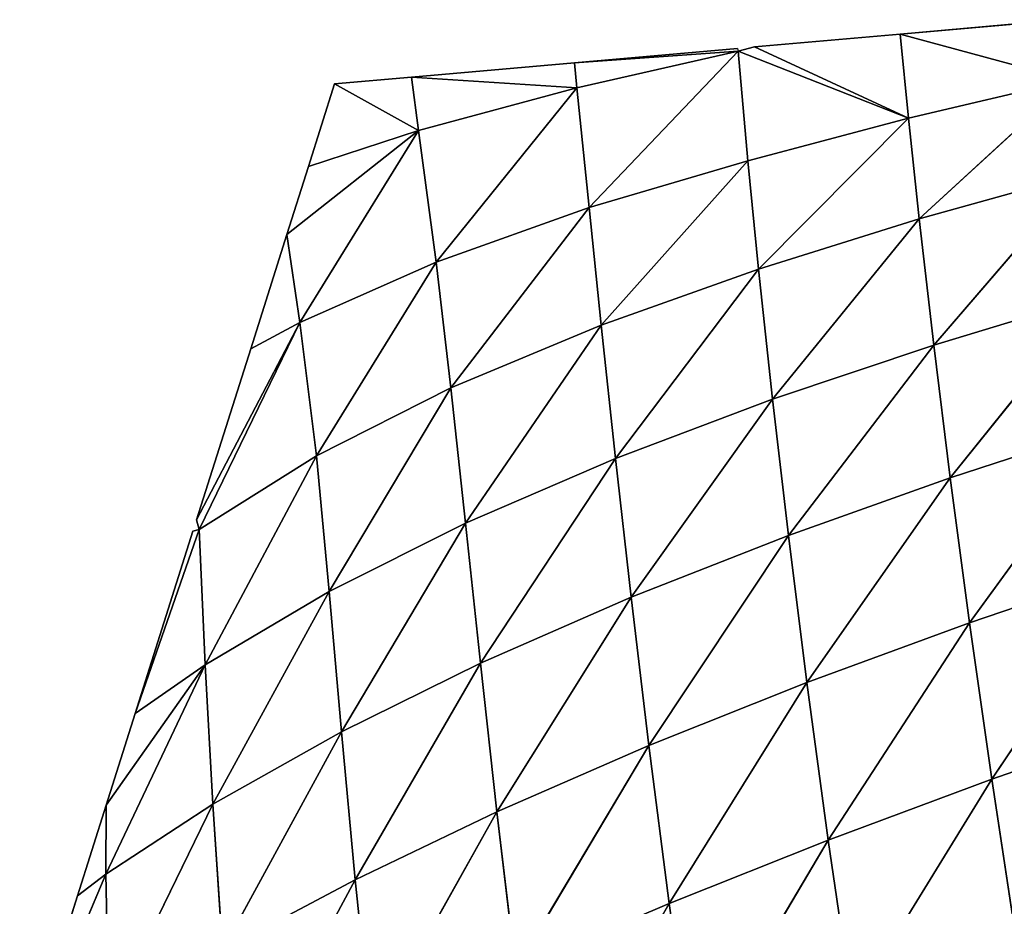
# Model space of a CAD drawing. Extents: x 0 to 5032, y 0 to 2269.
# Drawn here: x 3039 to 3108, y 1307 to 1369 of the extents above; entities that cross this region are included whole.
import ezdxf

# ---------------------------------------------------------------- set-up
doc = ezdxf.new("R2010")
doc.units = 0
doc.header["$LTSCALE"] = 25.4
doc.layers.get('0').update_dxf_attribs({"color": 13, "linetype": 'CONTINUOUS'})

msp = doc.modelspace()

# ---------------------------------------------------------------- linework, layer by layer
at = {"color": 37}
for p, q in [((3111.617, 1369.368), (3100.229, 1368.366)), ((3100.229, 1368.366), (3090.042, 1367.469)), ((3112.102, 1365.141, 10.739), (3100.229, 1368.366)), ((3100.229, 1368.366), (3100.804, 1362.5, 12.273)), ((3100.229, 1368.366), (3100.804, 1362.5, 12.273)), ((3112.102, 1365.141, 10.739), (3100.229, 1368.366)), ((3088.84, 1367.363), (3077.451, 1366.361)), ((3088.894, 1367.162), (3077.451, 1366.361)), ((3088.894, 1367.162), (3077.451, 1366.361)), ((3088.894, 1367.162), (3077.612, 1364.602, 2.398)), ((3088.894, 1367.162), (3077.612, 1364.602, 2.398)), ((3088.894, 1367.162), (3078.47, 1356.252, 12.431)), ((3088.894, 1367.162), (3078.47, 1356.252, 12.431)), ((3088.84, 1367.363), (3088.894, 1367.162)), ((3090.042, 1367.469), (3088.894, 1367.162)), ((3088.894, 1367.162), (3100.804, 1362.5, 12.273)), ((3088.894, 1367.162), (3089.568, 1359.515, 12.835)), ((3088.894, 1367.162), (3100.804, 1362.5, 12.273)), ((3088.894, 1367.162), (3089.568, 1359.515, 12.835)), ((3100.804, 1362.5, 12.273), (3090.042, 1367.469)), ((3100.804, 1362.5, 12.273), (3090.042, 1367.469)), ((3077.451, 1366.361), (3066.062, 1365.359)), ((3077.451, 1366.361), (3077.612, 1364.602, 2.398)), ((3077.451, 1366.361), (3077.612, 1364.602, 2.398)), ((3066.062, 1365.359), (3060.686, 1364.886)), ((3077.612, 1364.602, 2.398), (3066.062, 1365.359)), ((3066.062, 1365.359), (3066.552, 1361.617, 2.544)), ((3066.062, 1365.359), (3066.552, 1361.617, 2.544)), ((3077.612, 1364.602, 2.398), (3066.062, 1365.359)), ((3112.102, 1365.141, 10.739), (3100.804, 1362.5, 12.273)), ((3112.102, 1365.141, 10.739), (3100.804, 1362.5, 12.273)), ((3112.102, 1365.141, 10.739), (3101.554, 1355.448, 24.925)), ((3112.102, 1365.141, 10.739), (3101.554, 1355.448, 24.925)), ((3060.686, 1364.886), (3058.857, 1359.113)), ((3066.552, 1361.617, 2.544), (3060.686, 1364.886)), ((3066.552, 1361.617, 2.544), (3060.686, 1364.886)), ((3077.612, 1364.602, 2.398), (3066.552, 1361.617, 2.544)), ((3077.612, 1364.602, 2.398), (3066.552, 1361.617, 2.544)), ((3077.612, 1364.602, 2.398), (3067.774, 1352.433, 9.763)), ((3077.612, 1364.602, 2.398), (3067.774, 1352.433, 9.763)), ((3077.612, 1364.602, 2.398), (3078.47, 1356.252, 12.431)), ((3077.612, 1364.602, 2.398), (3078.47, 1356.252, 12.431)), ((3100.804, 1362.5, 12.273), (3089.568, 1359.515, 12.835)), ((3100.804, 1362.5, 12.273), (3089.568, 1359.515, 12.835)), ((3100.804, 1362.5, 12.273), (3090.32, 1351.934, 24.135)), ((3100.804, 1362.5, 12.273), (3090.32, 1351.934, 24.135)), ((3100.804, 1362.5, 12.273), (3101.554, 1355.448, 24.925)), ((3100.804, 1362.5, 12.273), (3101.554, 1355.448, 24.925)), ((3066.552, 1361.617, 2.544), (3057.351, 1354.363)), ((3066.552, 1361.617, 2.544), (3057.351, 1354.363)), ((3058.259, 1348.227, 3.806), (3066.552, 1361.617, 2.544)), ((3058.259, 1348.227, 3.806), (3066.552, 1361.617, 2.544)), ((3066.552, 1361.617, 2.544), (3058.857, 1359.113)), ((3066.552, 1361.617, 2.544), (3058.857, 1359.113)), ((3066.552, 1361.617, 2.544), (3067.774, 1352.433, 9.763)), ((3066.552, 1361.617, 2.544), (3067.774, 1352.433, 9.763)), ((3089.568, 1359.515, 12.835), (3078.47, 1356.252, 12.431)), ((3089.568, 1359.515, 12.835), (3078.47, 1356.252, 12.431)), ((3089.568, 1359.515, 12.835), (3079.331, 1348.029, 21.919)), ((3089.568, 1359.515, 12.835), (3079.331, 1348.029, 21.919)), ((3089.568, 1359.515, 12.835), (3090.32, 1351.934, 24.135)), ((3089.568, 1359.515, 12.835), (3090.32, 1351.934, 24.135)), ((3058.857, 1359.113), (3057.351, 1354.363)), ((3112.885, 1358.596, 24.63), (3101.554, 1355.448, 24.925)), ((3112.885, 1358.596, 24.63), (3101.554, 1355.448, 24.925)), ((3112.885, 1358.596, 24.63), (3102.565, 1346.631, 38.761)), ((3112.885, 1358.596, 24.63), (3102.565, 1346.631, 38.761)), ((3078.47, 1356.252, 12.431), (3067.774, 1352.433, 9.763)), ((3078.47, 1356.252, 12.431), (3067.774, 1352.433, 9.763)), ((3078.47, 1356.252, 12.431), (3068.808, 1343.641, 17.514)), ((3078.47, 1356.252, 12.431), (3068.808, 1343.641, 17.514)), ((3078.47, 1356.252, 12.431), (3079.331, 1348.029, 21.919)), ((3078.47, 1356.252, 12.431), (3079.331, 1348.029, 21.919)), ((3101.554, 1355.448, 24.925), (3090.32, 1351.934, 24.135)), ((3101.554, 1355.448, 24.925), (3090.32, 1351.934, 24.135)), ((3101.554, 1355.448, 24.925), (3091.302, 1342.853, 36.253)), ((3101.554, 1355.448, 24.925), (3091.302, 1342.853, 36.253)), ((3101.554, 1355.448, 24.925), (3102.565, 1346.631, 38.761)), ((3101.554, 1355.448, 24.925), (3102.565, 1346.631, 38.761)), ((3057.351, 1354.363), (3054.819, 1346.374)), ((3057.351, 1354.363), (3058.259, 1348.227, 3.806)), ((3057.351, 1354.363), (3058.259, 1348.227, 3.806)), ((3067.774, 1352.433, 9.763), (3058.259, 1348.227, 3.806)), ((3067.774, 1352.433, 9.763), (3058.259, 1348.227, 3.806)), ((3067.774, 1352.433, 9.763), (3059.421, 1338.912, 10.411)), ((3067.774, 1352.433, 9.763), (3059.421, 1338.912, 10.411)), ((3067.774, 1352.433, 9.763), (3068.808, 1343.641, 17.514)), ((3067.774, 1352.433, 9.763), (3068.808, 1343.641, 17.514)), ((3090.32, 1351.934, 24.135), (3079.331, 1348.029, 21.919)), ((3090.32, 1351.934, 24.135), (3079.331, 1348.029, 21.919)), ((3090.32, 1351.934, 24.135), (3080.332, 1338.715, 32.245)), ((3090.32, 1351.934, 24.135), (3080.332, 1338.715, 32.245)), ((3090.32, 1351.934, 24.135), (3091.302, 1342.853, 36.253)), ((3090.32, 1351.934, 24.135), (3091.302, 1342.853, 36.253)), ((3113.959, 1350.068, 40.1), (3102.565, 1346.631, 38.761)), ((3113.959, 1350.068, 40.1), (3102.565, 1346.631, 38.761)), ((3113.959, 1350.068, 40.1), (3103.71, 1337.359, 51.668)), ((3113.959, 1350.068, 40.1), (3103.71, 1337.359, 51.668)), ((3058.259, 1348.227, 3.806), (3051.035, 1334.431)), ((3058.259, 1348.227, 3.806), (3051.035, 1334.431)), ((3051.217, 1333.751), (3058.259, 1348.227, 3.806)), ((3051.217, 1333.751), (3058.259, 1348.227, 3.806)), ((3058.259, 1348.227, 3.806), (3054.819, 1346.374)), ((3058.259, 1348.227, 3.806), (3054.819, 1346.374)), ((3058.259, 1348.227, 3.806), (3059.421, 1338.912, 10.411)), ((3058.259, 1348.227, 3.806), (3059.421, 1338.912, 10.411)), ((3079.331, 1348.029, 21.919), (3068.808, 1343.641, 17.514)), ((3079.331, 1348.029, 21.919), (3068.808, 1343.641, 17.514)), ((3079.331, 1348.029, 21.919), (3069.838, 1334.194, 26.289)), ((3079.331, 1348.029, 21.919), (3069.838, 1334.194, 26.289)), ((3079.331, 1348.029, 21.919), (3080.332, 1338.715, 32.245)), ((3079.331, 1348.029, 21.919), (3080.332, 1338.715, 32.245)), ((3054.819, 1346.374), (3051.035, 1334.431)), ((3102.565, 1346.631, 38.761), (3091.302, 1342.853, 36.253)), ((3102.565, 1346.631, 38.761), (3091.302, 1342.853, 36.253)), ((3102.565, 1346.631, 38.761), (3092.411, 1333.341, 47.787)), ((3102.565, 1346.631, 38.761), (3092.411, 1333.341, 47.787)), ((3102.565, 1346.631, 38.761), (3103.71, 1337.359, 51.668)), ((3102.565, 1346.631, 38.761), (3103.71, 1337.359, 51.668)), ((3068.808, 1343.641, 17.514), (3059.421, 1338.912, 10.411)), ((3068.808, 1343.641, 17.514), (3059.421, 1338.912, 10.411)), ((3068.808, 1343.641, 17.514), (3060.308, 1329.419, 18.215)), ((3068.808, 1343.641, 17.514), (3060.308, 1329.419, 18.215)), ((3068.808, 1343.641, 17.514), (3069.838, 1334.194, 26.289)), ((3068.808, 1343.641, 17.514), (3069.838, 1334.194, 26.289)), ((3091.302, 1342.853, 36.253), (3080.332, 1338.715, 32.245)), ((3091.302, 1342.853, 36.253), (3080.332, 1338.715, 32.245)), ((3091.302, 1342.853, 36.253), (3081.416, 1329.026, 42.414)), ((3091.302, 1342.853, 36.253), (3081.416, 1329.026, 42.414)), ((3091.302, 1342.853, 36.253), (3092.411, 1333.341, 47.787)), ((3091.302, 1342.853, 36.253), (3092.411, 1333.341, 47.787)), ((3115.158, 1341.079, 54.306), (3103.71, 1337.359, 51.668)), ((3115.158, 1341.079, 54.306), (3103.71, 1337.359, 51.668)), ((3115.158, 1341.079, 54.306), (3105.058, 1327.225, 64.226)), ((3115.158, 1341.079, 54.306), (3105.058, 1327.225, 64.226)), ((3059.421, 1338.912, 10.411), (3051.217, 1333.751)), ((3059.421, 1338.912, 10.411), (3051.217, 1333.751)), ((3059.421, 1338.912, 10.411), (3051.647, 1324.305, 7.789)), ((3059.421, 1338.912, 10.411), (3051.647, 1324.305, 7.789)), ((3059.421, 1338.912, 10.411), (3060.308, 1329.419, 18.215)), ((3059.421, 1338.912, 10.411), (3060.308, 1329.419, 18.215)), ((3080.332, 1338.715, 32.245), (3069.838, 1334.194, 26.289)), ((3080.332, 1338.715, 32.245), (3069.838, 1334.194, 26.289)), ((3080.332, 1338.715, 32.245), (3070.875, 1324.411, 35.282)), ((3080.332, 1338.715, 32.245), (3070.875, 1324.411, 35.282)), ((3080.332, 1338.715, 32.245), (3081.416, 1329.026, 42.414)), ((3080.332, 1338.715, 32.245), (3081.416, 1329.026, 42.414)), ((3103.71, 1337.359, 51.668), (3092.411, 1333.341, 47.787)), ((3103.71, 1337.359, 51.668), (3092.411, 1333.341, 47.787)), ((3103.71, 1337.359, 51.668), (3093.705, 1323.058, 59.101)), ((3103.71, 1337.359, 51.668), (3093.705, 1323.058, 59.101)), ((3103.71, 1337.359, 51.668), (3105.058, 1327.225, 64.226)), ((3103.71, 1337.359, 51.668), (3105.058, 1327.225, 64.226)), ((3051.035, 1334.431), (3051.217, 1333.751)), ((3069.838, 1334.194, 26.289), (3060.308, 1329.419, 18.215)), ((3069.838, 1334.194, 26.289), (3060.308, 1329.419, 18.215)), ((3069.838, 1334.194, 26.289), (3061.168, 1319.619, 26.392)), ((3069.838, 1334.194, 26.289), (3061.168, 1319.619, 26.392)), ((3069.838, 1334.194, 26.289), (3070.875, 1324.411, 35.282)), ((3069.838, 1334.194, 26.289), (3070.875, 1324.411, 35.282)), ((3051.217, 1333.751), (3046.745, 1320.896)), ((3051.217, 1333.751), (3046.745, 1320.896)), ((3050.782, 1333.635), (3046.745, 1320.896)), ((3051.217, 1333.751), (3050.782, 1333.635)), ((3051.217, 1333.751), (3051.647, 1324.305, 7.789)), ((3051.217, 1333.751), (3051.647, 1324.305, 7.789)), ((3092.411, 1333.341, 47.787), (3081.416, 1329.026, 42.414)), ((3092.411, 1333.341, 47.787), (3081.416, 1329.026, 42.414)), ((3092.411, 1333.341, 47.787), (3082.653, 1318.657, 52.531)), ((3092.411, 1333.341, 47.787), (3082.653, 1318.657, 52.531)), ((3092.411, 1333.341, 47.787), (3093.705, 1323.058, 59.101)), ((3092.411, 1333.341, 47.787), (3093.705, 1323.058, 59.101)), ((3116.572, 1331.143, 68.079), (3105.058, 1327.225, 64.226)), ((3116.572, 1331.143, 68.079), (3105.058, 1327.225, 64.226)), ((3116.572, 1331.143, 68.079), (3106.62, 1316.305, 76.292)), ((3116.572, 1331.143, 68.079), (3106.62, 1316.305, 76.292)), ((3060.308, 1329.419, 18.215), (3051.647, 1324.305, 7.789)), ((3060.308, 1329.419, 18.215), (3051.647, 1324.305, 7.789)), ((3060.308, 1329.419, 18.215), (3052.177, 1314.564, 15.555)), ((3060.308, 1329.419, 18.215), (3052.177, 1314.564, 15.555)), ((3060.308, 1329.419, 18.215), (3061.168, 1319.619, 26.392)), ((3060.308, 1329.419, 18.215), (3061.168, 1319.619, 26.392)), ((3081.416, 1329.026, 42.414), (3070.875, 1324.411, 35.282)), ((3081.416, 1329.026, 42.414), (3070.875, 1324.411, 35.282)), ((3081.416, 1329.026, 42.414), (3072.023, 1314.03, 44.36)), ((3081.416, 1329.026, 42.414), (3072.023, 1314.03, 44.36)), ((3081.416, 1329.026, 42.414), (3082.653, 1318.657, 52.531)), ((3081.416, 1329.026, 42.414), (3082.653, 1318.657, 52.531)), ((3105.058, 1327.225, 64.226), (3093.705, 1323.058, 59.101)), ((3105.058, 1327.225, 64.226), (3093.705, 1323.058, 59.101)), ((3105.058, 1327.225, 64.226), (3095.199, 1312.058, 70.029)), ((3105.058, 1327.225, 64.226), (3095.199, 1312.058, 70.029)), ((3105.058, 1327.225, 64.226), (3106.62, 1316.305, 76.292)), ((3105.058, 1327.225, 64.226), (3106.62, 1316.305, 76.292)), ((3070.875, 1324.411, 35.282), (3061.168, 1319.619, 26.392)), ((3070.875, 1324.411, 35.282), (3061.168, 1319.619, 26.392)), ((3070.875, 1324.411, 35.282), (3062.126, 1309.29, 34.685)), ((3070.875, 1324.411, 35.282), (3062.126, 1309.29, 34.685)), ((3070.875, 1324.411, 35.282), (3072.023, 1314.03, 44.36)), ((3070.875, 1324.411, 35.282), (3072.023, 1314.03, 44.36)), ((3044.683, 1309.687, 3.948), (3051.647, 1324.305, 7.789)), ((3044.683, 1309.687, 3.948), (3051.647, 1324.305, 7.789)), ((3051.647, 1324.305, 7.789), (3044.718, 1314.5)), ((3051.647, 1324.305, 7.789), (3044.718, 1314.5)), ((3051.647, 1324.305, 7.789), (3046.745, 1320.896)), ((3051.647, 1324.305, 7.789), (3046.745, 1320.896)), ((3051.647, 1324.305, 7.789), (3052.177, 1314.564, 15.555)), ((3051.647, 1324.305, 7.789), (3052.177, 1314.564, 15.555)), ((3093.705, 1323.058, 59.101), (3082.653, 1318.657, 52.531)), ((3093.705, 1323.058, 59.101), (3082.653, 1318.657, 52.531)), ((3093.705, 1323.058, 59.101), (3084.074, 1307.633, 62.374)), ((3093.705, 1323.058, 59.101), (3084.074, 1307.633, 62.374)), ((3093.705, 1323.058, 59.101), (3095.199, 1312.058, 70.029)), ((3093.705, 1323.058, 59.101), (3095.199, 1312.058, 70.029)), ((3046.745, 1320.896), (3044.718, 1314.5)), ((3118.205, 1320.348, 81.273), (3106.62, 1316.305, 76.292)), ((3118.205, 1320.348, 81.273), (3106.62, 1316.305, 76.292)), ((3061.168, 1319.619, 26.392), (3052.177, 1314.564, 15.555)), ((3061.168, 1319.619, 26.392), (3052.177, 1314.564, 15.555)), ((3061.168, 1319.619, 26.392), (3052.843, 1304.366, 23.364)), ((3061.168, 1319.619, 26.392), (3052.843, 1304.366, 23.364)), ((3061.168, 1319.619, 26.392), (3062.126, 1309.29, 34.685)), ((3061.168, 1319.619, 26.392), (3062.126, 1309.29, 34.685)), ((3082.653, 1318.657, 52.531), (3072.023, 1314.03, 44.36)), ((3082.653, 1318.657, 52.531), (3072.023, 1314.03, 44.36)), ((3082.653, 1318.657, 52.531), (3073.342, 1303.045, 53.24)), ((3082.653, 1318.657, 52.531), (3073.342, 1303.045, 53.24)), ((3082.653, 1318.657, 52.531), (3084.074, 1307.633, 62.374)), ((3082.653, 1318.657, 52.531), (3084.074, 1307.633, 62.374)), ((3106.62, 1316.305, 76.292), (3095.199, 1312.058, 70.029)), ((3106.62, 1316.305, 76.292), (3095.199, 1312.058, 70.029)), ((3106.62, 1316.305, 76.292), (3096.894, 1300.477, 80.339)), ((3106.62, 1316.305, 76.292), (3096.894, 1300.477, 80.339)), ((3106.62, 1316.305, 76.292), (3108.386, 1304.759, 87.641)), ((3106.62, 1316.305, 76.292), (3108.386, 1304.759, 87.641)), ((3044.718, 1314.5), (3042.708, 1308.157)), ((3052.177, 1314.564, 15.555), (3044.683, 1309.687, 3.948)), ((3052.177, 1314.564, 15.555), (3044.683, 1309.687, 3.948)), ((3044.718, 1314.5), (3044.683, 1309.687, 3.948)), ((3044.718, 1314.5), (3044.683, 1309.687, 3.948)), ((3052.177, 1314.564, 15.555), (3044.894, 1299.652, 11.469)), ((3052.177, 1314.564, 15.555), (3044.894, 1299.652, 11.469)), ((3052.177, 1314.564, 15.555), (3052.843, 1304.366, 23.364)), ((3052.177, 1314.564, 15.555), (3052.843, 1304.366, 23.364)), ((3072.023, 1314.03, 44.36), (3062.126, 1309.29, 34.685)), ((3072.023, 1314.03, 44.36), (3062.126, 1309.29, 34.685)), ((3072.023, 1314.03, 44.36), (3063.263, 1298.397, 42.782)), ((3072.023, 1314.03, 44.36), (3063.263, 1298.397, 42.782)), ((3072.023, 1314.03, 44.36), (3073.342, 1303.045, 53.24)), ((3072.023, 1314.03, 44.36), (3073.342, 1303.045, 53.24)), ((3095.199, 1312.058, 70.029), (3084.074, 1307.633, 62.374)), ((3095.199, 1312.058, 70.029), (3084.074, 1307.633, 62.374)), ((3095.199, 1312.058, 70.029), (3085.694, 1296.062, 71.682)), ((3095.199, 1312.058, 70.029), (3085.694, 1296.062, 71.682)), ((3095.199, 1312.058, 70.029), (3096.894, 1300.477, 80.339)), ((3095.199, 1312.058, 70.029), (3096.894, 1300.477, 80.339)), ((3044.683, 1309.687, 3.948), (3038.671, 1295.418)), ((3044.683, 1309.687, 3.948), (3038.671, 1295.418)), ((3044.683, 1309.687, 3.948), (3042.708, 1308.157)), ((3044.683, 1309.687, 3.948), (3042.708, 1308.157)), ((3044.683, 1309.687, 3.948), (3044.894, 1299.652, 11.469)), ((3044.683, 1309.687, 3.948), (3044.894, 1299.652, 11.469)), ((3062.126, 1309.29, 34.685), (3052.843, 1304.366, 23.364)), ((3062.126, 1309.29, 34.685), (3052.843, 1304.366, 23.364)), ((3062.126, 1309.29, 34.685), (3053.722, 1293.641, 30.927)), ((3062.126, 1309.29, 34.685), (3053.722, 1293.641, 30.927)), ((3062.126, 1309.29, 34.685), (3063.263, 1298.397, 42.782)), ((3062.126, 1309.29, 34.685), (3063.263, 1298.397, 42.782)), ((3042.708, 1308.157), (3038.671, 1295.418)), ((3084.074, 1307.633, 62.374), (3073.342, 1303.045, 53.24)), ((3084.074, 1307.633, 62.374), (3073.342, 1303.045, 53.24)), ((3084.074, 1307.633, 62.374), (3074.871, 1291.534, 61.628)), ((3084.074, 1307.633, 62.374), (3074.871, 1291.534, 61.628)), ((3084.074, 1307.633, 62.374), (3085.694, 1296.062, 71.682)), ((3084.074, 1307.633, 62.374), (3085.694, 1296.062, 71.682))]:
    msp.add_line(p, q, dxfattribs=at)

# ---------------------------------------------------------------- meshes
at = {"color": 107}
mesh = msp.add_polyface(dxfattribs=at)
corners = [(3112.102, 1365.141, 10.739), (3100.229, 1368.366), (3111.617, 1369.368)]
mesh.append_faces([[corners[k] for k in face] for face in [(0, 1, 2)]], dxfattribs={"color": 107})
mesh = msp.add_polyface(dxfattribs=at)
corners = [(3100.804, 1362.5, 12.273), (3090.042, 1367.469), (3100.229, 1368.366)]
mesh.append_faces([[corners[k] for k in face] for face in [(0, 1, 2)]], dxfattribs={"color": 107})
mesh = msp.add_polyface(dxfattribs=at)
corners = [(3100.804, 1362.5, 12.273), (3100.229, 1368.366), (3112.102, 1365.141, 10.739)]
mesh.append_faces([[corners[k] for k in face] for face in [(0, 1, 2)]], dxfattribs={"color": 107})
mesh = msp.add_polyface(dxfattribs=at)
corners = [(3088.894, 1367.162), (3077.451, 1366.361), (3088.84, 1367.363)]
mesh.append_faces([[corners[k] for k in face] for face in [(0, 1, 2)]], dxfattribs={"color": 107})
mesh = msp.add_polyface(dxfattribs=at)
corners = [(3077.612, 1364.602, 2.398), (3077.451, 1366.361), (3088.894, 1367.162)]
mesh.append_faces([[corners[k] for k in face] for face in [(0, 1, 2)]], dxfattribs={"color": 107})
mesh = msp.add_polyface(dxfattribs=at)
corners = [(3078.47, 1356.252, 12.431), (3077.612, 1364.602, 2.398), (3088.894, 1367.162)]
mesh.append_faces([[corners[k] for k in face] for face in [(0, 1, 2)]], dxfattribs={"color": 107})
mesh = msp.add_polyface(dxfattribs=at)
corners = [(3089.568, 1359.515, 12.835), (3078.47, 1356.252, 12.431), (3088.894, 1367.162)]
mesh.append_faces([[corners[k] for k in face] for face in [(0, 1, 2)]], dxfattribs={"color": 107})
mesh = msp.add_polyface(dxfattribs=at)
corners = [(3100.804, 1362.5, 12.273), (3088.894, 1367.162), (3090.042, 1367.469)]
mesh.append_faces([[corners[k] for k in face] for face in [(0, 1, 2)]], dxfattribs={"color": 107})
mesh = msp.add_polyface(dxfattribs=at)
corners = [(3089.568, 1359.515, 12.835), (3088.894, 1367.162), (3100.804, 1362.5, 12.273)]
mesh.append_faces([[corners[k] for k in face] for face in [(0, 1, 2)]], dxfattribs={"color": 107})
mesh = msp.add_polyface(dxfattribs=at)
corners = [(3077.612, 1364.602, 2.398), (3066.062, 1365.359), (3077.451, 1366.361)]
mesh.append_faces([[corners[k] for k in face] for face in [(0, 1, 2)]], dxfattribs={"color": 107})
mesh = msp.add_polyface(dxfattribs=at)
corners = [(3066.552, 1361.617, 2.544), (3060.686, 1364.886), (3066.062, 1365.359)]
mesh.append_faces([[corners[k] for k in face] for face in [(0, 1, 2)]], dxfattribs={"color": 107})
mesh = msp.add_polyface(dxfattribs=at)
corners = [(3077.612, 1364.602, 2.398), (3066.552, 1361.617, 2.544), (3066.062, 1365.359)]
mesh.append_faces([[corners[k] for k in face] for face in [(0, 1, 2)]], dxfattribs={"color": 107})
mesh = msp.add_polyface(dxfattribs=at)
corners = [(3101.554, 1355.448, 24.925), (3100.804, 1362.5, 12.273), (3112.102, 1365.141, 10.739)]
mesh.append_faces([[corners[k] for k in face] for face in [(0, 1, 2)]], dxfattribs={"color": 107})
mesh = msp.add_polyface(dxfattribs=at)
corners = [(3101.554, 1355.448, 24.925), (3112.102, 1365.141, 10.739), (3112.885, 1358.596, 24.63)]
mesh.append_faces([[corners[k] for k in face] for face in [(0, 1, 2)]], dxfattribs={"color": 107})
mesh = msp.add_polyface(dxfattribs=at)
corners = [(3066.552, 1361.617, 2.544), (3058.857, 1359.113), (3060.686, 1364.886)]
mesh.append_faces([[corners[k] for k in face] for face in [(0, 1, 2)]], dxfattribs={"color": 107})
mesh = msp.add_polyface(dxfattribs=at)
corners = [(3077.612, 1364.602, 2.398), (3067.774, 1352.433, 9.763), (3066.552, 1361.617, 2.544)]
mesh.append_faces([[corners[k] for k in face] for face in [(0, 1, 2)]], dxfattribs={"color": 107})
mesh = msp.add_polyface(dxfattribs=at)
corners = [(3078.47, 1356.252, 12.431), (3067.774, 1352.433, 9.763), (3077.612, 1364.602, 2.398)]
mesh.append_faces([[corners[k] for k in face] for face in [(0, 1, 2)]], dxfattribs={"color": 107})
mesh = msp.add_polyface(dxfattribs=at)
corners = [(3090.32, 1351.934, 24.135), (3089.568, 1359.515, 12.835), (3100.804, 1362.5, 12.273)]
mesh.append_faces([[corners[k] for k in face] for face in [(0, 1, 2)]], dxfattribs={"color": 107})
mesh = msp.add_polyface(dxfattribs=at)
corners = [(3101.554, 1355.448, 24.925), (3090.32, 1351.934, 24.135), (3100.804, 1362.5, 12.273)]
mesh.append_faces([[corners[k] for k in face] for face in [(0, 1, 2)]], dxfattribs={"color": 107})
mesh = msp.add_polyface(dxfattribs=at)
corners = [(3066.552, 1361.617, 2.544), (3058.259, 1348.227, 3.806), (3057.351, 1354.363)]
mesh.append_faces([[corners[k] for k in face] for face in [(0, 1, 2)]], dxfattribs={"color": 107})
mesh = msp.add_polyface(dxfattribs=at)
corners = [(3066.552, 1361.617, 2.544), (3057.351, 1354.363), (3058.857, 1359.113)]
mesh.append_faces([[corners[k] for k in face] for face in [(0, 1, 2)]], dxfattribs={"color": 107})
mesh = msp.add_polyface(dxfattribs=at)
corners = [(3067.774, 1352.433, 9.763), (3058.259, 1348.227, 3.806), (3066.552, 1361.617, 2.544)]
mesh.append_faces([[corners[k] for k in face] for face in [(0, 1, 2)]], dxfattribs={"color": 107})
mesh = msp.add_polyface(dxfattribs=at)
corners = [(3079.331, 1348.029, 21.919), (3078.47, 1356.252, 12.431), (3089.568, 1359.515, 12.835)]
mesh.append_faces([[corners[k] for k in face] for face in [(0, 1, 2)]], dxfattribs={"color": 107})
mesh = msp.add_polyface(dxfattribs=at)
corners = [(3090.32, 1351.934, 24.135), (3079.331, 1348.029, 21.919), (3089.568, 1359.515, 12.835)]
mesh.append_faces([[corners[k] for k in face] for face in [(0, 1, 2)]], dxfattribs={"color": 107})
mesh = msp.add_polyface(dxfattribs=at)
corners = [(3102.565, 1346.631, 38.761), (3101.554, 1355.448, 24.925), (3112.885, 1358.596, 24.63)]
mesh.append_faces([[corners[k] for k in face] for face in [(0, 1, 2)]], dxfattribs={"color": 107})
mesh = msp.add_polyface(dxfattribs=at)
corners = [(3113.959, 1350.068, 40.1), (3102.565, 1346.631, 38.761), (3112.885, 1358.596, 24.63)]
mesh.append_faces([[corners[k] for k in face] for face in [(0, 1, 2)]], dxfattribs={"color": 107})
mesh = msp.add_polyface(dxfattribs=at)
corners = [(3078.47, 1356.252, 12.431), (3068.808, 1343.641, 17.514), (3067.774, 1352.433, 9.763)]
mesh.append_faces([[corners[k] for k in face] for face in [(0, 1, 2)]], dxfattribs={"color": 107})
mesh = msp.add_polyface(dxfattribs=at)
corners = [(3079.331, 1348.029, 21.919), (3068.808, 1343.641, 17.514), (3078.47, 1356.252, 12.431)]
mesh.append_faces([[corners[k] for k in face] for face in [(0, 1, 2)]], dxfattribs={"color": 107})
mesh = msp.add_polyface(dxfattribs=at)
corners = [(3091.302, 1342.853, 36.253), (3090.32, 1351.934, 24.135), (3101.554, 1355.448, 24.925)]
mesh.append_faces([[corners[k] for k in face] for face in [(0, 1, 2)]], dxfattribs={"color": 107})
mesh = msp.add_polyface(dxfattribs=at)
corners = [(3102.565, 1346.631, 38.761), (3091.302, 1342.853, 36.253), (3101.554, 1355.448, 24.925)]
mesh.append_faces([[corners[k] for k in face] for face in [(0, 1, 2)]], dxfattribs={"color": 107})
mesh = msp.add_polyface(dxfattribs=at)
corners = [(3057.351, 1354.363), (3058.259, 1348.227, 3.806), (3054.819, 1346.374)]
mesh.append_faces([[corners[k] for k in face] for face in [(0, 1, 2)]], dxfattribs={"color": 107})
mesh = msp.add_polyface(dxfattribs=at)
corners = [(3067.774, 1352.433, 9.763), (3059.421, 1338.912, 10.411), (3058.259, 1348.227, 3.806)]
mesh.append_faces([[corners[k] for k in face] for face in [(0, 1, 2)]], dxfattribs={"color": 107})
mesh = msp.add_polyface(dxfattribs=at)
corners = [(3067.774, 1352.433, 9.763), (3068.808, 1343.641, 17.514), (3059.421, 1338.912, 10.411)]
mesh.append_faces([[corners[k] for k in face] for face in [(0, 1, 2)]], dxfattribs={"color": 107})
mesh = msp.add_polyface(dxfattribs=at)
corners = [(3080.332, 1338.715, 32.245), (3079.331, 1348.029, 21.919), (3090.32, 1351.934, 24.135)]
mesh.append_faces([[corners[k] for k in face] for face in [(0, 1, 2)]], dxfattribs={"color": 107})
mesh = msp.add_polyface(dxfattribs=at)
corners = [(3091.302, 1342.853, 36.253), (3080.332, 1338.715, 32.245), (3090.32, 1351.934, 24.135)]
mesh.append_faces([[corners[k] for k in face] for face in [(0, 1, 2)]], dxfattribs={"color": 107})
mesh = msp.add_polyface(dxfattribs=at)
corners = [(3103.71, 1337.359, 51.668), (3102.565, 1346.631, 38.761), (3113.959, 1350.068, 40.1)]
mesh.append_faces([[corners[k] for k in face] for face in [(0, 1, 2)]], dxfattribs={"color": 107})
mesh = msp.add_polyface(dxfattribs=at)
corners = [(3115.158, 1341.079, 54.306), (3103.71, 1337.359, 51.668), (3113.959, 1350.068, 40.1)]
mesh.append_faces([[corners[k] for k in face] for face in [(0, 1, 2)]], dxfattribs={"color": 107})
mesh = msp.add_polyface(dxfattribs=at)
corners = [(3058.259, 1348.227, 3.806), (3051.217, 1333.751), (3051.035, 1334.431)]
mesh.append_faces([[corners[k] for k in face] for face in [(0, 1, 2)]], dxfattribs={"color": 107})
mesh = msp.add_polyface(dxfattribs=at)
corners = [(3058.259, 1348.227, 3.806), (3051.035, 1334.431), (3054.819, 1346.374)]
mesh.append_faces([[corners[k] for k in face] for face in [(0, 1, 2)]], dxfattribs={"color": 107})
mesh = msp.add_polyface(dxfattribs=at)
corners = [(3058.259, 1348.227, 3.806), (3059.421, 1338.912, 10.411), (3051.217, 1333.751)]
mesh.append_faces([[corners[k] for k in face] for face in [(0, 1, 2)]], dxfattribs={"color": 107})
mesh = msp.add_polyface(dxfattribs=at)
corners = [(3079.331, 1348.029, 21.919), (3069.838, 1334.194, 26.289), (3068.808, 1343.641, 17.514)]
mesh.append_faces([[corners[k] for k in face] for face in [(0, 1, 2)]], dxfattribs={"color": 107})
mesh = msp.add_polyface(dxfattribs=at)
corners = [(3080.332, 1338.715, 32.245), (3069.838, 1334.194, 26.289), (3079.331, 1348.029, 21.919)]
mesh.append_faces([[corners[k] for k in face] for face in [(0, 1, 2)]], dxfattribs={"color": 107})
mesh = msp.add_polyface(dxfattribs=at)
corners = [(3092.411, 1333.341, 47.787), (3091.302, 1342.853, 36.253), (3102.565, 1346.631, 38.761)]
mesh.append_faces([[corners[k] for k in face] for face in [(0, 1, 2)]], dxfattribs={"color": 107})
mesh = msp.add_polyface(dxfattribs=at)
corners = [(3103.71, 1337.359, 51.668), (3092.411, 1333.341, 47.787), (3102.565, 1346.631, 38.761)]
mesh.append_faces([[corners[k] for k in face] for face in [(0, 1, 2)]], dxfattribs={"color": 107})
mesh = msp.add_polyface(dxfattribs=at)
corners = [(3068.808, 1343.641, 17.514), (3060.308, 1329.419, 18.215), (3059.421, 1338.912, 10.411)]
mesh.append_faces([[corners[k] for k in face] for face in [(0, 1, 2)]], dxfattribs={"color": 107})
mesh = msp.add_polyface(dxfattribs=at)
corners = [(3068.808, 1343.641, 17.514), (3069.838, 1334.194, 26.289), (3060.308, 1329.419, 18.215)]
mesh.append_faces([[corners[k] for k in face] for face in [(0, 1, 2)]], dxfattribs={"color": 107})
mesh = msp.add_polyface(dxfattribs=at)
corners = [(3091.302, 1342.853, 36.253), (3081.416, 1329.026, 42.414), (3080.332, 1338.715, 32.245)]
mesh.append_faces([[corners[k] for k in face] for face in [(0, 1, 2)]], dxfattribs={"color": 107})
mesh = msp.add_polyface(dxfattribs=at)
corners = [(3092.411, 1333.341, 47.787), (3081.416, 1329.026, 42.414), (3091.302, 1342.853, 36.253)]
mesh.append_faces([[corners[k] for k in face] for face in [(0, 1, 2)]], dxfattribs={"color": 107})
mesh = msp.add_polyface(dxfattribs=at)
corners = [(3105.058, 1327.225, 64.226), (3103.71, 1337.359, 51.668), (3115.158, 1341.079, 54.306)]
mesh.append_faces([[corners[k] for k in face] for face in [(0, 1, 2)]], dxfattribs={"color": 107})
mesh = msp.add_polyface(dxfattribs=at)
corners = [(3116.572, 1331.143, 68.079), (3105.058, 1327.225, 64.226), (3115.158, 1341.079, 54.306)]
mesh.append_faces([[corners[k] for k in face] for face in [(0, 1, 2)]], dxfattribs={"color": 107})
mesh = msp.add_polyface(dxfattribs=at)
corners = [(3059.421, 1338.912, 10.411), (3051.647, 1324.305, 7.789), (3051.217, 1333.751)]
mesh.append_faces([[corners[k] for k in face] for face in [(0, 1, 2)]], dxfattribs={"color": 107})
mesh = msp.add_polyface(dxfattribs=at)
corners = [(3059.421, 1338.912, 10.411), (3060.308, 1329.419, 18.215), (3051.647, 1324.305, 7.789)]
mesh.append_faces([[corners[k] for k in face] for face in [(0, 1, 2)]], dxfattribs={"color": 107})
mesh = msp.add_polyface(dxfattribs=at)
corners = [(3080.332, 1338.715, 32.245), (3070.875, 1324.411, 35.282), (3069.838, 1334.194, 26.289)]
mesh.append_faces([[corners[k] for k in face] for face in [(0, 1, 2)]], dxfattribs={"color": 107})
mesh = msp.add_polyface(dxfattribs=at)
corners = [(3080.332, 1338.715, 32.245), (3081.416, 1329.026, 42.414), (3070.875, 1324.411, 35.282)]
mesh.append_faces([[corners[k] for k in face] for face in [(0, 1, 2)]], dxfattribs={"color": 107})
mesh = msp.add_polyface(dxfattribs=at)
corners = [(3093.705, 1323.058, 59.101), (3092.411, 1333.341, 47.787), (3103.71, 1337.359, 51.668)]
mesh.append_faces([[corners[k] for k in face] for face in [(0, 1, 2)]], dxfattribs={"color": 107})
mesh = msp.add_polyface(dxfattribs=at)
corners = [(3105.058, 1327.225, 64.226), (3093.705, 1323.058, 59.101), (3103.71, 1337.359, 51.668)]
mesh.append_faces([[corners[k] for k in face] for face in [(0, 1, 2)]], dxfattribs={"color": 107})
mesh = msp.add_polyface(dxfattribs=at)
corners = [(3069.838, 1334.194, 26.289), (3061.168, 1319.619, 26.392), (3060.308, 1329.419, 18.215)]
mesh.append_faces([[corners[k] for k in face] for face in [(0, 1, 2)]], dxfattribs={"color": 107})
mesh = msp.add_polyface(dxfattribs=at)
corners = [(3069.838, 1334.194, 26.289), (3070.875, 1324.411, 35.282), (3061.168, 1319.619, 26.392)]
mesh.append_faces([[corners[k] for k in face] for face in [(0, 1, 2)]], dxfattribs={"color": 107})
mesh = msp.add_polyface(dxfattribs=at)
corners = [(3051.217, 1333.751), (3046.745, 1320.896), (3050.782, 1333.635)]
mesh.append_faces([[corners[k] for k in face] for face in [(0, 1, 2)]], dxfattribs={"color": 107})
mesh = msp.add_polyface(dxfattribs=at)
corners = [(3051.217, 1333.751), (3051.647, 1324.305, 7.789), (3046.745, 1320.896)]
mesh.append_faces([[corners[k] for k in face] for face in [(0, 1, 2)]], dxfattribs={"color": 107})
mesh = msp.add_polyface(dxfattribs=at)
corners = [(3092.411, 1333.341, 47.787), (3082.653, 1318.657, 52.531), (3081.416, 1329.026, 42.414)]
mesh.append_faces([[corners[k] for k in face] for face in [(0, 1, 2)]], dxfattribs={"color": 107})
mesh = msp.add_polyface(dxfattribs=at)
corners = [(3093.705, 1323.058, 59.101), (3082.653, 1318.657, 52.531), (3092.411, 1333.341, 47.787)]
mesh.append_faces([[corners[k] for k in face] for face in [(0, 1, 2)]], dxfattribs={"color": 107})
mesh = msp.add_polyface(dxfattribs=at)
corners = [(3106.62, 1316.305, 76.292), (3105.058, 1327.225, 64.226), (3116.572, 1331.143, 68.079)]
mesh.append_faces([[corners[k] for k in face] for face in [(0, 1, 2)]], dxfattribs={"color": 107})
mesh = msp.add_polyface(dxfattribs=at)
corners = [(3118.205, 1320.348, 81.273), (3106.62, 1316.305, 76.292), (3116.572, 1331.143, 68.079)]
mesh.append_faces([[corners[k] for k in face] for face in [(0, 1, 2)]], dxfattribs={"color": 107})
mesh = msp.add_polyface(dxfattribs=at)
corners = [(3060.308, 1329.419, 18.215), (3052.177, 1314.564, 15.555), (3051.647, 1324.305, 7.789)]
mesh.append_faces([[corners[k] for k in face] for face in [(0, 1, 2)]], dxfattribs={"color": 107})
mesh = msp.add_polyface(dxfattribs=at)
corners = [(3060.308, 1329.419, 18.215), (3061.168, 1319.619, 26.392), (3052.177, 1314.564, 15.555)]
mesh.append_faces([[corners[k] for k in face] for face in [(0, 1, 2)]], dxfattribs={"color": 107})
mesh = msp.add_polyface(dxfattribs=at)
corners = [(3081.416, 1329.026, 42.414), (3072.023, 1314.03, 44.36), (3070.875, 1324.411, 35.282)]
mesh.append_faces([[corners[k] for k in face] for face in [(0, 1, 2)]], dxfattribs={"color": 107})
mesh = msp.add_polyface(dxfattribs=at)
corners = [(3081.416, 1329.026, 42.414), (3082.653, 1318.657, 52.531), (3072.023, 1314.03, 44.36)]
mesh.append_faces([[corners[k] for k in face] for face in [(0, 1, 2)]], dxfattribs={"color": 107})
mesh = msp.add_polyface(dxfattribs=at)
corners = [(3105.058, 1327.225, 64.226), (3095.199, 1312.058, 70.029), (3093.705, 1323.058, 59.101)]
mesh.append_faces([[corners[k] for k in face] for face in [(0, 1, 2)]], dxfattribs={"color": 107})
mesh = msp.add_polyface(dxfattribs=at)
corners = [(3106.62, 1316.305, 76.292), (3095.199, 1312.058, 70.029), (3105.058, 1327.225, 64.226)]
mesh.append_faces([[corners[k] for k in face] for face in [(0, 1, 2)]], dxfattribs={"color": 107})
mesh = msp.add_polyface(dxfattribs=at)
corners = [(3070.875, 1324.411, 35.282), (3062.126, 1309.29, 34.685), (3061.168, 1319.619, 26.392)]
mesh.append_faces([[corners[k] for k in face] for face in [(0, 1, 2)]], dxfattribs={"color": 107})
mesh = msp.add_polyface(dxfattribs=at)
corners = [(3070.875, 1324.411, 35.282), (3072.023, 1314.03, 44.36), (3062.126, 1309.29, 34.685)]
mesh.append_faces([[corners[k] for k in face] for face in [(0, 1, 2)]], dxfattribs={"color": 107})
mesh = msp.add_polyface(dxfattribs=at)
corners = [(3051.647, 1324.305, 7.789), (3044.683, 1309.687, 3.948), (3044.718, 1314.5)]
mesh.append_faces([[corners[k] for k in face] for face in [(0, 1, 2)]], dxfattribs={"color": 107})
mesh = msp.add_polyface(dxfattribs=at)
corners = [(3051.647, 1324.305, 7.789), (3052.177, 1314.564, 15.555), (3044.683, 1309.687, 3.948)]
mesh.append_faces([[corners[k] for k in face] for face in [(0, 1, 2)]], dxfattribs={"color": 107})
mesh = msp.add_polyface(dxfattribs=at)
corners = [(3051.647, 1324.305, 7.789), (3044.718, 1314.5), (3046.745, 1320.896)]
mesh.append_faces([[corners[k] for k in face] for face in [(0, 1, 2)]], dxfattribs={"color": 107})
mesh = msp.add_polyface(dxfattribs=at)
corners = [(3093.705, 1323.058, 59.101), (3084.074, 1307.633, 62.374), (3082.653, 1318.657, 52.531)]
mesh.append_faces([[corners[k] for k in face] for face in [(0, 1, 2)]], dxfattribs={"color": 107})
mesh = msp.add_polyface(dxfattribs=at)
corners = [(3093.705, 1323.058, 59.101), (3095.199, 1312.058, 70.029), (3084.074, 1307.633, 62.374)]
mesh.append_faces([[corners[k] for k in face] for face in [(0, 1, 2)]], dxfattribs={"color": 107})
mesh = msp.add_polyface(dxfattribs=at)
corners = [(3118.205, 1320.348, 81.273), (3108.386, 1304.759, 87.641), (3106.62, 1316.305, 76.292)]
mesh.append_faces([[corners[k] for k in face] for face in [(0, 1, 2)]], dxfattribs={"color": 107})
mesh = msp.add_polyface(dxfattribs=at)
corners = [(3061.168, 1319.619, 26.392), (3052.843, 1304.366, 23.364), (3052.177, 1314.564, 15.555)]
mesh.append_faces([[corners[k] for k in face] for face in [(0, 1, 2)]], dxfattribs={"color": 107})
mesh = msp.add_polyface(dxfattribs=at)
corners = [(3061.168, 1319.619, 26.392), (3062.126, 1309.29, 34.685), (3052.843, 1304.366, 23.364)]
mesh.append_faces([[corners[k] for k in face] for face in [(0, 1, 2)]], dxfattribs={"color": 107})
mesh = msp.add_polyface(dxfattribs=at)
corners = [(3082.653, 1318.657, 52.531), (3073.342, 1303.045, 53.24), (3072.023, 1314.03, 44.36)]
mesh.append_faces([[corners[k] for k in face] for face in [(0, 1, 2)]], dxfattribs={"color": 107})
mesh = msp.add_polyface(dxfattribs=at)
corners = [(3082.653, 1318.657, 52.531), (3084.074, 1307.633, 62.374), (3073.342, 1303.045, 53.24)]
mesh.append_faces([[corners[k] for k in face] for face in [(0, 1, 2)]], dxfattribs={"color": 107})
mesh = msp.add_polyface(dxfattribs=at)
corners = [(3106.62, 1316.305, 76.292), (3096.894, 1300.477, 80.339), (3095.199, 1312.058, 70.029)]
mesh.append_faces([[corners[k] for k in face] for face in [(0, 1, 2)]], dxfattribs={"color": 107})
mesh = msp.add_polyface(dxfattribs=at)
corners = [(3108.386, 1304.759, 87.641), (3096.894, 1300.477, 80.339), (3106.62, 1316.305, 76.292)]
mesh.append_faces([[corners[k] for k in face] for face in [(0, 1, 2)]], dxfattribs={"color": 107})
mesh = msp.add_polyface(dxfattribs=at)
corners = [(3044.718, 1314.5), (3044.683, 1309.687, 3.948), (3042.708, 1308.157)]
mesh.append_faces([[corners[k] for k in face] for face in [(0, 1, 2)]], dxfattribs={"color": 107})
mesh = msp.add_polyface(dxfattribs=at)
corners = [(3052.177, 1314.564, 15.555), (3044.894, 1299.652, 11.469), (3044.683, 1309.687, 3.948)]
mesh.append_faces([[corners[k] for k in face] for face in [(0, 1, 2)]], dxfattribs={"color": 107})
mesh = msp.add_polyface(dxfattribs=at)
corners = [(3052.177, 1314.564, 15.555), (3052.843, 1304.366, 23.364), (3044.894, 1299.652, 11.469)]
mesh.append_faces([[corners[k] for k in face] for face in [(0, 1, 2)]], dxfattribs={"color": 107})
mesh = msp.add_polyface(dxfattribs=at)
corners = [(3072.023, 1314.03, 44.36), (3063.263, 1298.397, 42.782), (3062.126, 1309.29, 34.685)]
mesh.append_faces([[corners[k] for k in face] for face in [(0, 1, 2)]], dxfattribs={"color": 107})
mesh = msp.add_polyface(dxfattribs=at)
corners = [(3072.023, 1314.03, 44.36), (3073.342, 1303.045, 53.24), (3063.263, 1298.397, 42.782)]
mesh.append_faces([[corners[k] for k in face] for face in [(0, 1, 2)]], dxfattribs={"color": 107})
mesh = msp.add_polyface(dxfattribs=at)
corners = [(3095.199, 1312.058, 70.029), (3085.694, 1296.062, 71.682), (3084.074, 1307.633, 62.374)]
mesh.append_faces([[corners[k] for k in face] for face in [(0, 1, 2)]], dxfattribs={"color": 107})
mesh = msp.add_polyface(dxfattribs=at)
corners = [(3095.199, 1312.058, 70.029), (3096.894, 1300.477, 80.339), (3085.694, 1296.062, 71.682)]
mesh.append_faces([[corners[k] for k in face] for face in [(0, 1, 2)]], dxfattribs={"color": 107})
mesh = msp.add_polyface(dxfattribs=at)
corners = [(3044.683, 1309.687, 3.948), (3038.671, 1295.418), (3042.708, 1308.157)]
mesh.append_faces([[corners[k] for k in face] for face in [(0, 1, 2)]], dxfattribs={"color": 107})
mesh = msp.add_polyface(dxfattribs=at)
corners = [(3044.683, 1309.687, 3.948), (3044.894, 1299.652, 11.469), (3038.671, 1295.418)]
mesh.append_faces([[corners[k] for k in face] for face in [(0, 1, 2)]], dxfattribs={"color": 107})
mesh = msp.add_polyface(dxfattribs=at)
corners = [(3062.126, 1309.29, 34.685), (3053.722, 1293.641, 30.927), (3052.843, 1304.366, 23.364)]
mesh.append_faces([[corners[k] for k in face] for face in [(0, 1, 2)]], dxfattribs={"color": 107})
mesh = msp.add_polyface(dxfattribs=at)
corners = [(3062.126, 1309.29, 34.685), (3063.263, 1298.397, 42.782), (3053.722, 1293.641, 30.927)]
mesh.append_faces([[corners[k] for k in face] for face in [(0, 1, 2)]], dxfattribs={"color": 107})
mesh = msp.add_polyface(dxfattribs=at)
corners = [(3084.074, 1307.633, 62.374), (3074.871, 1291.534, 61.628), (3073.342, 1303.045, 53.24)]
mesh.append_faces([[corners[k] for k in face] for face in [(0, 1, 2)]], dxfattribs={"color": 107})
mesh = msp.add_polyface(dxfattribs=at)
corners = [(3084.074, 1307.633, 62.374), (3085.694, 1296.062, 71.682), (3074.871, 1291.534, 61.628)]
mesh.append_faces([[corners[k] for k in face] for face in [(0, 1, 2)]], dxfattribs={"color": 107})

doc.saveas('drawing.dxf')
